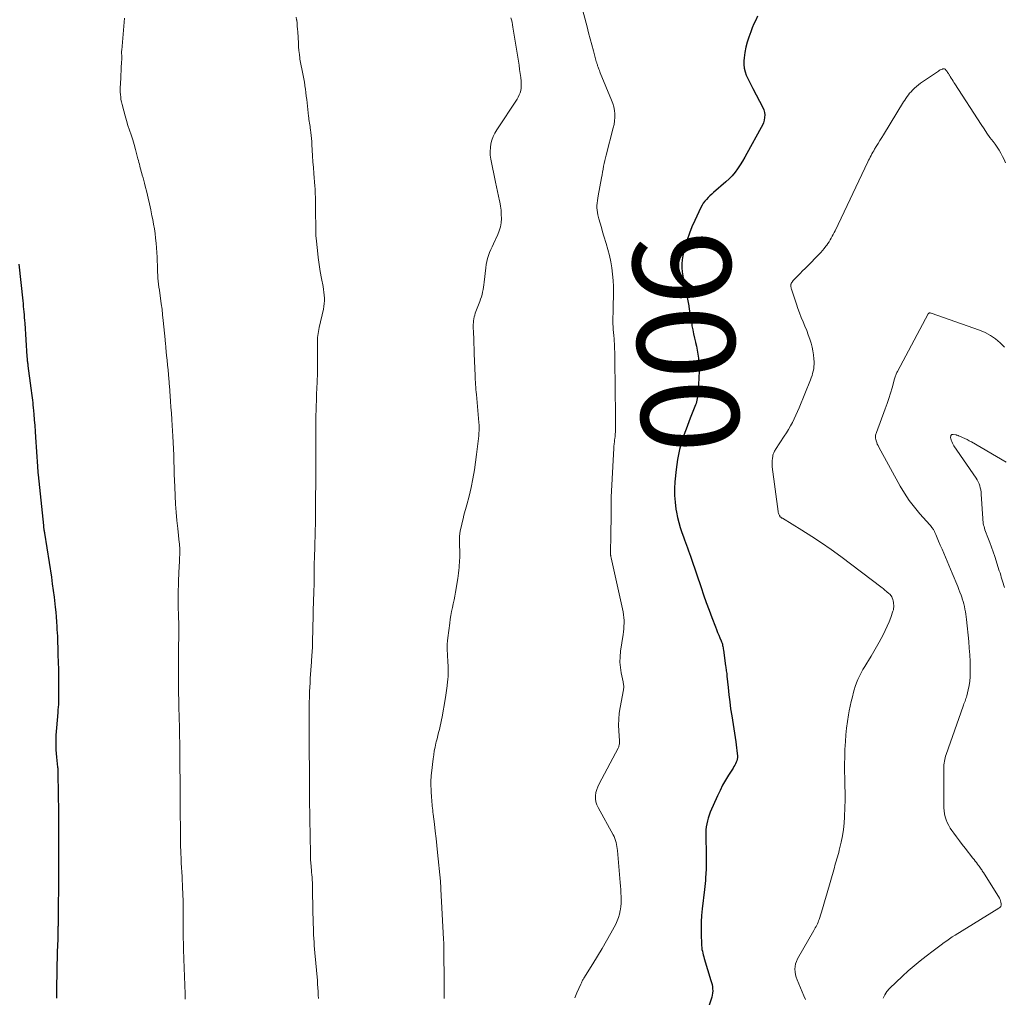
# Model space of a CAD drawing. Units: feet. Extents: x 1995000 to 2000020, y 505881 to 510000.
# Drawn here: x 1995761 to 1995963, y 508318 to 508518 of the extents above; entities that cross this region are included whole.
import ezdxf
from ezdxf.enums import TextEntityAlignment as Align

# ---------------------------------------------------------------- set-up
doc = ezdxf.new("R2010")
doc.units = ezdxf.units.FT
doc.header["$LTSCALE"] = 100
doc.header["$MEASUREMENT"] = 0
for name, color, linetype, lineweight in [('CONTOUR INDEX', 32, 'Continuous', 25), ('CONTOUR INDEX LABEL', 7, 'Continuous', 15), ('CONTOUR INTERMEDIATE', 40, 'Continuous', 15)]:
    doc.layers.add(name, color=color, linetype=linetype, lineweight=lineweight)
doc.styles.add('slant', font='romans.shx', dxfattribs={"oblique": 14.999978})

msp = doc.modelspace()

# ---------------------------------------------------------------- linework, layer by layer
at = {"layer": 'CONTOUR INDEX', "flags": 128}
for points, elevation in [([(1995911.98, 508519.05), (1995911.61, 508518.24), (1995911.25, 508517.44), (1995910.92, 508516.62), (1995910.59, 508515.79), (1995910.2, 508514.73), (1995909.86, 508513.7), (1995909.58, 508512.65), (1995909.38, 508511.59), (1995909.24, 508510.51), (1995909.19, 508509.85), (1995909.18, 508509.1), (1995909.24, 508508.36), (1995909.42, 508507.65), (1995909.67, 508506.94), (1995909.99, 508506.25), (1995910.31, 508505.56), (1995910.66, 508504.88), (1995911.01, 508504.2), (1995913.11, 508500.28), (1995913.31, 508499.79), (1995913.45, 508499.29), (1995913.48, 508498.77), (1995913.45, 508498.24), (1995913.34, 508497.71), (1995913.2, 508497.19), (1995913, 508496.69), (1995912.76, 508496.21), (1995909.81, 508490.88), (1995909.36, 508490.09), (1995908.9, 508489.3), (1995908.41, 508488.52), (1995907.91, 508487.75), (1995907.38, 508487.01), (1995906.81, 508486.31), (1995906.18, 508485.65), (1995905.51, 508485.03), (1995902.98, 508482.86), (1995902.6, 508482.52), (1995902.22, 508482.18), (1995901.86, 508481.82), (1995901.5, 508481.45), (1995901.17, 508481.07), (1995900.86, 508480.67), (1995900.6, 508480.24), (1995900.36, 508479.79), (1995899.11, 508477.11), (1995898.54, 508475.82), (1995898.02, 508474.51), (1995897.56, 508473.17), (1995897.15, 508471.82), (1995896.84, 508470.71), (1995896.66, 508469.9), (1995896.52, 508469.08), (1995896.47, 508468.25), (1995896.47, 508467.42), (1995896.54, 508466.59), (1995896.63, 508465.76), (1995896.77, 508464.93), (1995896.94, 508464.11), (1995897.04, 508463.7), (1995897.26, 508462.69), (1995897.48, 508461.68), (1995897.68, 508460.66), (1995897.86, 508459.64), (1995897.89, 508459.47), (1995898.05, 508458.53), (1995898.21, 508457.59), (1995898.36, 508456.66), (1995898.51, 508455.72), (1995898.54, 508455.53), (1995898.69, 508454.69), (1995898.85, 508453.85), (1995899.03, 508453.02), (1995899.23, 508452.19), (1995899.25, 508452.11), (1995899.44, 508451.32), (1995899.6, 508450.52), (1995899.74, 508449.72), (1995899.85, 508448.91), (1995899.89, 508448.65), (1995899.95, 508447.97), (1995900, 508447.28), (1995900, 508446.6), (1995899.99, 508445.91), (1995899.96, 508445.22), (1995899.93, 508444.53), (1995899.89, 508443.84), (1995899.86, 508443.15), (1995899.8, 508442.04), (1995899.77, 508441.69), (1995899.74, 508441.34), (1995899.69, 508440.99), (1995899.63, 508440.64), (1995899.56, 508440.3), (1995899.47, 508439.96), (1995899.37, 508439.62), (1995899.25, 508439.29), (1995898.2, 508436.56), (1995897.92, 508435.83), (1995897.64, 508435.09), (1995897.36, 508434.36), (1995897.09, 508433.62), (1995896.82, 508432.88), (1995896.57, 508432.13), (1995896.34, 508431.38), (1995896.13, 508430.62), (1995896, 508430.13), (1995895.76, 508429.12), (1995895.55, 508428.1), (1995895.4, 508427.07), (1995895.27, 508426.04), (1995895.03, 508423.56), (1995894.96, 508422.15), (1995894.95, 508420.75), (1995895.06, 508419.35), (1995895.24, 508417.95), (1995895.35, 508417.3), (1995895.57, 508416.23), (1995895.82, 508415.18), (1995896.13, 508414.15), (1995896.48, 508413.12), (1995896.82, 508412.22), (1995897.03, 508411.65), (1995897.24, 508411.09), (1995897.44, 508410.53), (1995897.65, 508409.96), (1995897.85, 508409.39), (1995898.05, 508408.83), (1995898.25, 508408.26), (1995898.44, 508407.69), (1995900.4, 508401.86), (1995900.93, 508400.32), (1995901.47, 508398.77), (1995902.04, 508397.24), (1995902.62, 508395.71), (1995903.37, 508393.78), (1995903.58, 508393.22), (1995903.8, 508392.66), (1995904.03, 508392.11), (1995904.26, 508391.56), (1995904.54, 508390.9), (1995904.62, 508390.68), (1995904.7, 508390.45), (1995904.77, 508390.21), (1995904.82, 508389.97), (1995904.87, 508389.74), (1995904.91, 508389.5), (1995904.95, 508389.25), (1995904.98, 508389.01), (1995905.42, 508385.8), (1995905.46, 508385.54), (1995905.5, 508385.28), (1995905.54, 508385.02), (1995905.58, 508384.75), (1995905.62, 508384.49), (1995905.66, 508384.23), (1995905.69, 508383.96), (1995905.72, 508383.7), (1995905.95, 508381.32), (1995906.1, 508379.87), (1995906.28, 508378.42), (1995906.47, 508376.97), (1995906.69, 508375.53), (1995907.52, 508370.17), (1995907.61, 508369.58), (1995907.69, 508368.99), (1995907.75, 508368.4), (1995907.81, 508367.81), (1995907.86, 508367.3), (1995907.86, 508366.97), (1995907.83, 508366.64), (1995907.75, 508366.33), (1995907.62, 508366.02), (1995907.47, 508365.71), (1995907.31, 508365.41), (1995907.14, 508365.12), (1995906.96, 508364.83), (1995906.04, 508363.37), (1995905.42, 508362.34), (1995904.83, 508361.3), (1995904.29, 508360.23), (1995903.78, 508359.14), (1995902.29, 508355.75), (1995902.06, 508355.17), (1995901.86, 508354.58), (1995901.7, 508353.98), (1995901.57, 508353.37), (1995901.47, 508352.76), (1995901.41, 508352.14), (1995901.38, 508351.52), (1995901.37, 508350.9), (1995901.46, 508347.1), (1995901.47, 508346.11), (1995901.46, 508345.12), (1995901.43, 508344.13), (1995901.38, 508343.14), (1995901.33, 508342.4), (1995901.28, 508341.78), (1995901.23, 508341.16), (1995901.17, 508340.54), (1995901.1, 508339.92), (1995900.63, 508335.92), (1995900.5, 508334.61), (1995900.41, 508333.29), (1995900.39, 508331.98), (1995900.4, 508330.66), (1995900.47, 508328.8), (1995900.49, 508328.41), (1995900.53, 508328.02), (1995900.59, 508327.64), (1995900.67, 508327.26), (1995900.76, 508326.88), (1995900.86, 508326.5), (1995900.96, 508326.13), (1995901.07, 508325.75), (1995902.43, 508321.27), (1995902.55, 508320.84), (1995902.65, 508320.41), (1995902.72, 508319.98), (1995902.77, 508319.54), (1995902.79, 508319.11), (1995902.77, 508318.67), (1995902.7, 508318.24), (1995902.59, 508317.82), (1995901.81, 508315.36)], 900), ([(1995760.45, 508468.17), (1995761.22, 508460.67), (1995761.28, 508460.09), (1995761.34, 508459.52), (1995761.39, 508458.95), (1995761.44, 508458.37), (1995761.49, 508457.8), (1995761.54, 508457.22), (1995761.58, 508456.65), (1995761.62, 508456.07), (1995762.08, 508449.2), (1995762.09, 508449.09), (1995762.1, 508448.98), (1995762.11, 508448.87), (1995762.12, 508448.76), (1995762.13, 508448.65), (1995762.14, 508448.54), (1995762.15, 508448.44), (1995762.16, 508448.33), (1995762.19, 508448.14), (1995762.22, 508447.94), (1995762.24, 508447.74), (1995762.27, 508447.54), (1995762.3, 508447.33), (1995762.91, 508442.73), (1995762.97, 508442.24), (1995763.04, 508441.74), (1995763.1, 508441.24), (1995763.15, 508440.75), (1995763.2, 508440.25), (1995763.26, 508439.75), (1995763.3, 508439.25), (1995763.35, 508438.76), (1995763.48, 508437.4), (1995763.58, 508436.23), (1995763.68, 508435.05), (1995763.77, 508433.87), (1995763.85, 508432.7), (1995764.25, 508426.65), (1995764.26, 508426.54), (1995764.27, 508426.43), (1995764.28, 508426.31), (1995764.28, 508426.2), (1995764.29, 508426.09), (1995764.3, 508425.98), (1995764.31, 508425.86), (1995764.31, 508425.75), (1995764.32, 508425.64), (1995764.34, 508425.48), (1995764.35, 508425.31), (1995764.37, 508425.15), (1995764.39, 508424.98), (1995765.45, 508414.54), (1995765.46, 508414.39), (1995765.48, 508414.24), (1995765.5, 508414.09), (1995765.53, 508413.94), (1995765.54, 508413.86), (1995765.56, 508413.75), (1995765.57, 508413.64), (1995765.59, 508413.52), (1995765.62, 508413.41), (1995765.64, 508413.3), (1995765.66, 508413.19), (1995765.67, 508413.08), (1995765.69, 508412.97), (1995767.09, 508403.97), (1995767.29, 508402.61), (1995767.48, 508401.26), (1995767.64, 508399.9), (1995767.8, 508398.54), (1995767.88, 508397.8), (1995767.98, 508396.81), (1995768.07, 508395.82), (1995768.14, 508394.83), (1995768.21, 508393.84), (1995768.25, 508393.26), (1995768.29, 508392.56), (1995768.33, 508391.85), (1995768.35, 508391.15), (1995768.37, 508390.44), (1995768.39, 508389.66), (1995768.4, 508389.35), (1995768.4, 508389.03), (1995768.41, 508388.71), (1995768.42, 508388.4), (1995768.43, 508388.08), (1995768.44, 508387.77), (1995768.45, 508387.45), (1995768.46, 508387.13), (1995768.49, 508386.64), (1995768.51, 508386.07), (1995768.53, 508385.51), (1995768.54, 508384.94), (1995768.55, 508384.38), (1995768.59, 508380.7), (1995768.59, 508380.13), (1995768.59, 508379.57), (1995768.57, 508379.01), (1995768.55, 508378.45), (1995768.53, 508377.89), (1995768.49, 508377.32), (1995768.45, 508376.76), (1995768.41, 508376.2), (1995768.15, 508373.08), (1995768.09, 508372.33), (1995768.04, 508371.58), (1995768.01, 508370.82), (1995767.99, 508370.07), (1995767.99, 508369.31), (1995768.01, 508368.56), (1995768.06, 508367.81), (1995768.13, 508367.06), (1995768.38, 508365), (1995768.38, 508364.98), (1995768.38, 508364.96), (1995768.38, 508364.94), (1995768.38, 508364.93), (1995768.39, 508364.85), (1995768.4, 508364.83), (1995768.4, 508364.81), (1995768.4, 508364.8), (1995768.4, 508364.78), (1995768.42, 508364.43), (1995768.43, 508364.24), (1995768.43, 508364.05), (1995768.44, 508363.86), (1995768.44, 508363.67), (1995768.55, 508355.68), (1995768.56, 508354.86), (1995768.56, 508354.04), (1995768.57, 508353.22), (1995768.57, 508352.4), (1995768.58, 508351.59), (1995768.58, 508350.77), (1995768.58, 508349.95), (1995768.58, 508349.13), (1995768.59, 508346.54), (1995768.59, 508345.64), (1995768.59, 508344.73), (1995768.59, 508343.83), (1995768.58, 508342.93), (1995768.52, 508333.9), (1995768.52, 508333.8), (1995768.52, 508333.7), (1995768.52, 508333.6), (1995768.51, 508333.5), (1995768.51, 508333.4), (1995768.5, 508333.3), (1995768.5, 508333.2), (1995768.49, 508333.1), (1995768.48, 508332.87), (1995768.47, 508332.66), (1995768.46, 508332.45), (1995768.45, 508332.23), (1995768.45, 508332.02), (1995768.39, 508329.71), (1995768.36, 508328.41), (1995768.32, 508327.12), (1995768.29, 508325.82), (1995768.25, 508324.53), (1995768.23, 508323.94), (1995768.21, 508322.94), (1995768.19, 508321.94), (1995768.17, 508320.94), (1995768.17, 508319.93), (1995768.17, 508318.56), (1995768.17, 508318.24), (1995768.17, 508317.93), (1995768.18, 508317.61)], 920)]:
    msp.add_lwpolyline(points, dxfattribs=dict(at, elevation=elevation))
at = {"layer": 'CONTOUR INTERMEDIATE', "flags": 128}
for points, elevation in [([(1995875.42, 508522.98), (1995877, 508516.82), (1995877.32, 508515.59), (1995877.65, 508514.36), (1995877.98, 508513.13), (1995878.32, 508511.91), (1995878.91, 508509.76), (1995878.95, 508509.61), (1995879, 508509.46), (1995879.04, 508509.31), (1995879.08, 508509.17), (1995879.13, 508509.02), (1995879.18, 508508.88), (1995879.23, 508508.73), (1995879.28, 508508.59), (1995879.35, 508508.38), (1995879.44, 508508.14), (1995879.53, 508507.9), (1995879.63, 508507.65), (1995879.73, 508507.41), (1995882.04, 508501.82), (1995882.29, 508501.13), (1995882.49, 508500.43), (1995882.61, 508499.72), (1995882.69, 508499), (1995882.7, 508498.27), (1995882.67, 508497.55), (1995882.56, 508496.83), (1995882.4, 508496.12), (1995880.91, 508490.55), (1995880.77, 508489.98), (1995880.63, 508489.4), (1995880.51, 508488.82), (1995880.4, 508488.24), (1995880.3, 508487.66), (1995880.2, 508487.07), (1995880.09, 508486.49), (1995879.98, 508485.9), (1995879.28, 508482.17), (1995879.2, 508481.68), (1995879.13, 508481.2), (1995879.08, 508480.71), (1995879.04, 508480.22), (1995879.04, 508479.73), (1995879.06, 508479.24), (1995879.13, 508478.76), (1995879.24, 508478.28), (1995879.45, 508477.46), (1995879.69, 508476.58), (1995879.94, 508475.69), (1995880.19, 508474.81), (1995880.46, 508473.94), (1995880.93, 508472.41), (1995881.28, 508471.17), (1995881.6, 508469.93), (1995881.86, 508468.67), (1995882.09, 508467.4), (1995882.26, 508466.13), (1995882.38, 508464.85), (1995882.44, 508463.57), (1995882.45, 508462.29), (1995882.4, 508459.2), (1995882.38, 508458.79), (1995882.37, 508458.37), (1995882.35, 508457.95), (1995882.32, 508457.53), (1995882.3, 508457.12), (1995882.29, 508456.7), (1995882.3, 508456.28), (1995882.32, 508455.86), (1995882.36, 508455.42), (1995882.4, 508454.79), (1995882.45, 508454.15), (1995882.5, 508453.51), (1995882.55, 508452.87), (1995882.57, 508452.51), (1995882.63, 508451.7), (1995882.67, 508450.88), (1995882.7, 508450.06), (1995882.71, 508449.24), (1995882.79, 508442.02), (1995882.81, 508440.65), (1995882.82, 508439.28), (1995882.83, 508437.91), (1995882.84, 508436.54), (1995882.85, 508434.74), (1995882.85, 508434.27), (1995882.83, 508433.79), (1995882.8, 508433.32), (1995882.75, 508432.85), (1995882.7, 508432.42), (1995882.67, 508432.17), (1995882.64, 508431.92), (1995882.61, 508431.66), (1995882.57, 508431.41), (1995882.54, 508431.16), (1995882.51, 508430.91), (1995882.49, 508430.66), (1995882.48, 508430.41), (1995881.98, 508420.4), (1995881.98, 508420.32), (1995881.97, 508420.23), (1995881.97, 508420.15), (1995881.97, 508420.06), (1995881.97, 508419.98), (1995881.96, 508419.89), (1995881.96, 508419.81), (1995881.96, 508419.72), (1995881.95, 508417.56), (1995881.94, 508416.4), (1995881.93, 508415.23), (1995881.92, 508414.07), (1995881.9, 508412.91), (1995881.85, 508408.72), (1995881.85, 508408.62), (1995881.85, 508408.52), (1995881.86, 508408.42), (1995881.88, 508408.33), (1995881.89, 508408.23), (1995881.91, 508408.13), (1995881.93, 508408.04), (1995881.95, 508407.94), (1995884.41, 508396.84), (1995884.51, 508396.27), (1995884.59, 508395.69), (1995884.62, 508395.11), (1995884.61, 508394.53), (1995884.58, 508393.94), (1995884.53, 508393.36), (1995884.47, 508392.78), (1995884.39, 508392.2), (1995883.87, 508388.78), (1995883.77, 508387.66), (1995883.74, 508386.55), (1995883.84, 508385.43), (1995884.02, 508384.33), (1995884.41, 508382.53), (1995884.45, 508382.32), (1995884.49, 508382.11), (1995884.51, 508381.9), (1995884.53, 508381.69), (1995884.54, 508381.48), (1995884.54, 508381.27), (1995884.52, 508381.06), (1995884.49, 508380.85), (1995883.8, 508377.27), (1995883.62, 508376.06), (1995883.5, 508374.86), (1995883.48, 508373.65), (1995883.53, 508372.43), (1995883.68, 508370.4), (1995883.69, 508370.2), (1995883.68, 508370), (1995883.66, 508369.8), (1995883.62, 508369.6), (1995883.6, 508369.51), (1995883.56, 508369.35), (1995883.51, 508369.2), (1995883.45, 508369.06), (1995883.38, 508368.92), (1995879.47, 508361.58), (1995879.21, 508361), (1995878.99, 508360.4), (1995878.84, 508359.78), (1995878.75, 508359.15), (1995878.75, 508358.51), (1995878.82, 508357.89), (1995879, 508357.3), (1995879.26, 508356.72), (1995882.36, 508351.13), (1995882.55, 508350.76), (1995882.72, 508350.37), (1995882.85, 508349.98), (1995882.96, 508349.57), (1995883.05, 508349.16), (1995883.13, 508348.75), (1995883.18, 508348.33), (1995883.23, 508347.91), (1995883.82, 508341.33), (1995883.88, 508340.61), (1995883.93, 508339.9), (1995883.97, 508339.19), (1995884, 508338.47), (1995884.01, 508338.22), (1995884.01, 508337.64), (1995884, 508337.05), (1995883.95, 508336.46), (1995883.88, 508335.88), (1995883.83, 508335.59), (1995883.68, 508334.88), (1995883.49, 508334.18), (1995883.22, 508333.5), (1995882.91, 508332.84), (1995881.87, 508330.95), (1995880.99, 508329.37), (1995880.08, 508327.8), (1995879.16, 508326.24), (1995878.21, 508324.7), (1995876.37, 508321.75), (1995876.28, 508321.6), (1995876.19, 508321.44), (1995876.1, 508321.29), (1995876.01, 508321.13), (1995875.93, 508320.97), (1995875.85, 508320.81), (1995875.77, 508320.65), (1995875.7, 508320.49), (1995874.93, 508318.74), (1995874.51, 508317.69)], 904), ([(1995782.08, 508518.64), (1995781.53, 508512.07), (1995781.52, 508511.88), (1995781.51, 508511.68), (1995781.51, 508511.48), (1995781.52, 508511.28), (1995781.52, 508511.25), (1995781.53, 508511.07), (1995781.53, 508510.88), (1995781.54, 508510.7), (1995781.54, 508510.52), (1995781.54, 508510.33), (1995781.54, 508510.15), (1995781.53, 508509.97), (1995781.52, 508509.78), (1995781.26, 508505.02), (1995781.24, 508504.51), (1995781.23, 508503.99), (1995781.24, 508503.48), (1995781.27, 508502.97), (1995781.32, 508502.45), (1995781.38, 508501.95), (1995781.48, 508501.44), (1995781.6, 508500.94), (1995781.94, 508499.61), (1995782.22, 508498.61), (1995782.51, 508497.62), (1995782.82, 508496.63), (1995783.16, 508495.65), (1995783.49, 508494.67), (1995783.81, 508493.68), (1995784.1, 508492.69), (1995784.37, 508491.69), (1995784.87, 508489.78), (1995784.97, 508489.41), (1995785.07, 508489.03), (1995785.16, 508488.66), (1995785.25, 508488.28), (1995785.34, 508487.91), (1995785.44, 508487.53), (1995785.54, 508487.16), (1995785.65, 508486.79), (1995785.75, 508486.42), (1995785.91, 508485.87), (1995786.06, 508485.32), (1995786.2, 508484.76), (1995786.35, 508484.2), (1995786.66, 508482.92), (1995786.95, 508481.72), (1995787.23, 508480.52), (1995787.49, 508479.32), (1995787.74, 508478.11), (1995787.9, 508477.3), (1995788.08, 508476.35), (1995788.24, 508475.4), (1995788.37, 508474.44), (1995788.49, 508473.48), (1995788.59, 508472.51), (1995788.67, 508471.55), (1995788.73, 508470.58), (1995788.78, 508469.62), (1995788.86, 508467.15), (1995788.89, 508466.53), (1995788.92, 508465.92), (1995788.97, 508465.3), (1995789.03, 508464.69), (1995789.1, 508464.08), (1995789.17, 508463.46), (1995789.25, 508462.85), (1995789.33, 508462.24), (1995789.49, 508461.19), (1995789.65, 508460.05), (1995789.8, 508458.91), (1995789.93, 508457.77), (1995790.05, 508456.63), (1995790.43, 508452.75), (1995790.45, 508452.53), (1995790.47, 508452.32), (1995790.49, 508452.1), (1995790.51, 508451.89), (1995790.53, 508451.67), (1995790.55, 508451.45), (1995790.57, 508451.24), (1995790.59, 508451.02), (1995790.75, 508449.45), (1995790.84, 508448.46), (1995790.94, 508447.47), (1995791.03, 508446.48), (1995791.12, 508445.49), (1995791.26, 508443.97), (1995791.28, 508443.74), (1995791.3, 508443.51), (1995791.32, 508443.29), (1995791.34, 508443.06), (1995791.36, 508442.83), (1995791.37, 508442.6), (1995791.39, 508442.37), (1995791.41, 508442.14), (1995791.55, 508440.1), (1995791.63, 508438.85), (1995791.72, 508437.6), (1995791.8, 508436.34), (1995791.88, 508435.09), (1995792.01, 508432.87), (1995792.09, 508431.57), (1995792.15, 508430.28), (1995792.2, 508428.98), (1995792.24, 508427.68), (1995792.27, 508426.39), (1995792.31, 508425.09), (1995792.36, 508423.79), (1995792.41, 508422.5), (1995792.49, 508420.63), (1995792.58, 508418.96), (1995792.69, 508417.28), (1995792.84, 508415.61), (1995793.02, 508413.95), (1995793.34, 508411.12), (1995793.37, 508410.87), (1995793.39, 508410.61), (1995793.42, 508410.36), (1995793.43, 508410.11), (1995793.45, 508409.85), (1995793.46, 508409.6), (1995793.46, 508409.35), (1995793.45, 508409.09), (1995793.43, 508408.54), (1995793.41, 508408.01), (1995793.39, 508407.48), (1995793.36, 508406.94), (1995793.34, 508406.41), (1995793.25, 508404.56), (1995793.2, 508403.46), (1995793.16, 508402.36), (1995793.14, 508401.27), (1995793.12, 508400.17), (1995793.11, 508398.32), (1995793.11, 508398.15), (1995793.11, 508397.97), (1995793.11, 508397.8), (1995793.12, 508397.62), (1995793.13, 508397.45), (1995793.13, 508397.27), (1995793.14, 508397.1), (1995793.15, 508396.92), (1995793.2, 508395.56), (1995793.22, 508394.71), (1995793.24, 508393.85), (1995793.24, 508393), (1995793.23, 508392.14), (1995793.19, 508389.32), (1995793.18, 508388.58), (1995793.17, 508387.85), (1995793.16, 508387.11), (1995793.15, 508386.38), (1995793.15, 508385.64), (1995793.15, 508384.9), (1995793.15, 508384.17), (1995793.16, 508383.43), (1995793.19, 508381.03), (1995793.21, 508380), (1995793.23, 508378.96), (1995793.25, 508377.92), (1995793.28, 508376.89), (1995793.31, 508375.66), (1995793.33, 508375.24), (1995793.34, 508374.81), (1995793.35, 508374.39), (1995793.37, 508373.97), (1995793.38, 508373.54), (1995793.39, 508373.12), (1995793.4, 508372.7), (1995793.41, 508372.28), (1995793.41, 508372.04), (1995793.42, 508371.49), (1995793.42, 508370.95), (1995793.43, 508370.41), (1995793.44, 508369.87), (1995793.47, 508365.81), (1995793.47, 508365.18), (1995793.48, 508364.54), (1995793.48, 508363.91), (1995793.49, 508363.28), (1995793.5, 508362.8), (1995793.5, 508362.41), (1995793.51, 508362.02), (1995793.51, 508361.63), (1995793.51, 508361.23), (1995793.51, 508360.84), (1995793.51, 508360.45), (1995793.51, 508360.06), (1995793.51, 508359.67), (1995793.51, 508359.14), (1995793.52, 508358.48), (1995793.52, 508357.82), (1995793.53, 508357.17), (1995793.53, 508356.51), (1995793.59, 508351.46), (1995793.6, 508350.97), (1995793.6, 508350.49), (1995793.61, 508350.01), (1995793.61, 508349.52), (1995793.61, 508349.04), (1995793.62, 508348.56), (1995793.64, 508348.07), (1995793.65, 508347.59), (1995793.71, 508346.07), (1995793.73, 508345.6), (1995793.76, 508345.13), (1995793.79, 508344.66), (1995793.82, 508344.19), (1995793.86, 508343.72), (1995793.89, 508343.25), (1995793.91, 508342.79), (1995793.94, 508342.32), (1995794.02, 508340.38), (1995794.07, 508338.95), (1995794.12, 508337.51), (1995794.14, 508336.07), (1995794.15, 508334.64), (1995794.16, 508331.05), (1995794.16, 508330.37), (1995794.17, 508329.7), (1995794.18, 508329.03), (1995794.19, 508328.35), (1995794.21, 508327.68), (1995794.23, 508327), (1995794.25, 508326.33), (1995794.28, 508325.65), (1995794.55, 508318.51), (1995794.57, 508317.97), (1995794.58, 508317.42)], 916), ([(1995817.34, 508518.83), (1995817.41, 508518.3), (1995817.43, 508518.18), (1995817.5, 508517.58), (1995817.56, 508516.99), (1995817.61, 508516.4), (1995817.65, 508515.8), (1995817.78, 508513.51), (1995817.83, 508512.73), (1995817.9, 508511.96), (1995817.99, 508511.19), (1995818.08, 508510.41), (1995818.11, 508510.23), (1995818.21, 508509.55), (1995818.33, 508508.88), (1995818.46, 508508.21), (1995818.61, 508507.54), (1995818.75, 508506.87), (1995818.89, 508506.2), (1995819.01, 508505.53), (1995819.11, 508504.85), (1995819.12, 508504.78), (1995819.22, 508504.07), (1995819.32, 508503.36), (1995819.41, 508502.65), (1995819.49, 508501.94), (1995819.86, 508498.51), (1995819.91, 508498.16), (1995819.95, 508497.81), (1995820.01, 508497.47), (1995820.07, 508497.12), (1995820.12, 508496.78), (1995820.18, 508496.43), (1995820.23, 508496.09), (1995820.27, 508495.74), (1995820.34, 508495.19), (1995820.41, 508494.56), (1995820.47, 508493.94), (1995820.52, 508493.31), (1995820.56, 508492.68), (1995820.62, 508491.55), (1995820.7, 508490.36), (1995820.77, 508489.17), (1995820.86, 508487.98), (1995820.95, 508486.79), (1995821.15, 508484.15), (1995821.19, 508483.6), (1995821.22, 508483.05), (1995821.25, 508482.5), (1995821.28, 508481.95), (1995821.29, 508481.4), (1995821.31, 508480.85), (1995821.32, 508480.3), (1995821.32, 508479.75), (1995821.35, 508474.94), (1995821.35, 508474.76), (1995821.35, 508474.58), (1995821.36, 508474.39), (1995821.36, 508474.21), (1995821.37, 508474.03), (1995821.38, 508473.85), (1995821.4, 508473.66), (1995821.41, 508473.48), (1995821.68, 508470.94), (1995821.85, 508469.51), (1995822.04, 508468.08), (1995822.27, 508466.66), (1995822.53, 508465.24), (1995822.85, 508463.57), (1995822.95, 508462.99), (1995823.03, 508462.4), (1995823.08, 508461.82), (1995823.12, 508461.23), (1995823.12, 508460.65), (1995823.09, 508460.07), (1995823.01, 508459.49), (1995822.91, 508458.91), (1995822.07, 508455.16), (1995821.98, 508454.76), (1995821.9, 508454.35), (1995821.84, 508453.94), (1995821.78, 508453.52), (1995821.73, 508453.11), (1995821.7, 508452.7), (1995821.68, 508452.28), (1995821.68, 508451.86), (1995821.72, 508448.31), (1995821.72, 508448.21), (1995821.72, 508448.1), (1995821.72, 508447.99), (1995821.72, 508447.88), (1995821.73, 508447.77), (1995821.72, 508447.66), (1995821.72, 508447.55), (1995821.72, 508447.44), (1995821.71, 508447.07), (1995821.7, 508446.78), (1995821.69, 508446.49), (1995821.68, 508446.19), (1995821.67, 508445.9), (1995821.61, 508444), (1995821.56, 508442.76), (1995821.52, 508441.52), (1995821.48, 508440.27), (1995821.44, 508439.03), (1995821.35, 508436.3), (1995821.35, 508436.12), (1995821.34, 508435.94), (1995821.34, 508435.76), (1995821.33, 508435.58), (1995821.33, 508435.4), (1995821.33, 508435.22), (1995821.33, 508435.04), (1995821.33, 508434.86), (1995821.33, 508434.57), (1995821.33, 508434.25), (1995821.33, 508433.93), (1995821.33, 508433.61), (1995821.33, 508433.29), (1995821.36, 508427.35), (1995821.36, 508426.62), (1995821.36, 508425.88), (1995821.35, 508425.14), (1995821.35, 508424.4), (1995821.34, 508423.66), (1995821.34, 508422.92), (1995821.33, 508422.18), (1995821.32, 508421.44), (1995821.32, 508421.31), (1995821.32, 508420.5), (1995821.31, 508419.7), (1995821.31, 508418.89), (1995821.3, 508418.09), (1995821.28, 508415.51), (1995821.27, 508414.66), (1995821.25, 508413.81), (1995821.23, 508412.96), (1995821.21, 508412.11), (1995821.18, 508411.26), (1995821.16, 508410.41), (1995821.14, 508409.56), (1995821.11, 508408.71), (1995821.05, 508406.1), (1995821.04, 508405.49), (1995821.03, 508404.89), (1995821.02, 508404.28), (1995821.02, 508403.68), (1995821.02, 508403.37), (1995821.01, 508402.92), (1995821, 508402.47), (1995820.99, 508402.01), (1995820.98, 508401.56), (1995820.96, 508401.11), (1995820.94, 508400.66), (1995820.92, 508400.21), (1995820.9, 508399.76), (1995820.88, 508399.18), (1995820.85, 508398.44), (1995820.82, 508397.7), (1995820.8, 508396.95), (1995820.78, 508396.21), (1995820.69, 508390.66), (1995820.69, 508390.46), (1995820.68, 508390.27), (1995820.68, 508390.07), (1995820.67, 508389.88), (1995820.67, 508389.68), (1995820.66, 508389.49), (1995820.65, 508389.29), (1995820.64, 508389.1), (1995820.6, 508388.54), (1995820.57, 508388.06), (1995820.54, 508387.59), (1995820.5, 508387.11), (1995820.47, 508386.64), (1995820.23, 508383.2), (1995820.18, 508382.3), (1995820.13, 508381.41), (1995820.09, 508380.51), (1995820.06, 508379.61), (1995820.01, 508377.99), (1995820.01, 508377.9), (1995820.01, 508377.81), (1995820.01, 508377.72), (1995820, 508377.64), (1995820, 508377.55), (1995820, 508377.46), (1995820, 508377.37), (1995820, 508377.29), (1995819.98, 508376.71), (1995819.97, 508376.33), (1995819.97, 508375.96), (1995819.96, 508375.58), (1995819.97, 508375.2), (1995820.01, 508369.01), (1995820.01, 508367.97), (1995820.02, 508366.94), (1995820.03, 508365.9), (1995820.04, 508364.87), (1995820.05, 508363.83), (1995820.06, 508362.8), (1995820.07, 508361.76), (1995820.07, 508360.73), (1995820.07, 508360.01), (1995820.07, 508358.61), (1995820.08, 508357.22), (1995820.1, 508355.83), (1995820.12, 508354.43), (1995820.24, 508347.29), (1995820.24, 508347.08), (1995820.25, 508346.87), (1995820.25, 508346.66), (1995820.26, 508346.45), (1995820.27, 508346.24), (1995820.28, 508346.03), (1995820.3, 508345.82), (1995820.32, 508345.61), (1995820.41, 508344.46), (1995820.45, 508343.96), (1995820.49, 508343.45), (1995820.53, 508342.95), (1995820.58, 508342.44), (1995820.61, 508342.07), (1995820.63, 508341.75), (1995820.65, 508341.43), (1995820.67, 508341.12), (1995820.68, 508340.8), (1995820.69, 508340.48), (1995820.7, 508340.16), (1995820.7, 508339.84), (1995820.71, 508339.52), (1995820.83, 508332.82), (1995820.85, 508332.08), (1995820.87, 508331.35), (1995820.9, 508330.61), (1995820.94, 508329.87), (1995820.99, 508329.14), (1995821.04, 508328.4), (1995821.1, 508327.66), (1995821.16, 508326.93), (1995821.67, 508321.23), (1995821.73, 508320.5), (1995821.79, 508319.76), (1995821.83, 508319.02), (1995821.87, 508318.28), (1995821.9, 508317.54)], 912), ([(1995861.39, 508518.72), (1995861.5, 508518.25), (1995861.61, 508517.77), (1995861.7, 508517.29), (1995861.78, 508516.81), (1995862.92, 508509.8), (1995863.05, 508508.96), (1995863.17, 508508.12), (1995863.28, 508507.29), (1995863.39, 508506.44), (1995863.47, 508505.73), (1995863.51, 508505.25), (1995863.51, 508504.77), (1995863.47, 508504.28), (1995863.39, 508503.8), (1995863.27, 508503.34), (1995863.11, 508502.88), (1995862.9, 508502.45), (1995862.66, 508502.03), (1995858.51, 508495.74), (1995858.11, 508495.06), (1995857.77, 508494.36), (1995857.5, 508493.62), (1995857.29, 508492.86), (1995857.17, 508492.08), (1995857.12, 508491.3), (1995857.16, 508490.52), (1995857.27, 508489.74), (1995858.23, 508484.99), (1995858.42, 508484.03), (1995858.62, 508483.07), (1995858.83, 508482.11), (1995859.04, 508481.16), (1995859.09, 508480.93), (1995859.25, 508480.08), (1995859.37, 508479.24), (1995859.42, 508478.39), (1995859.44, 508477.53), (1995859.37, 508476.68), (1995859.23, 508475.85), (1995858.99, 508475.04), (1995858.68, 508474.25), (1995857.78, 508472.34), (1995857.51, 508471.75), (1995857.25, 508471.16), (1995857.01, 508470.56), (1995856.78, 508469.95), (1995856.59, 508469.34), (1995856.42, 508468.72), (1995856.3, 508468.09), (1995856.21, 508467.45), (1995855.89, 508464.45), (1995855.83, 508463.95), (1995855.76, 508463.44), (1995855.67, 508462.95), (1995855.58, 508462.45), (1995855.46, 508461.95), (1995855.33, 508461.47), (1995855.18, 508460.99), (1995855.01, 508460.51), (1995854.21, 508458.46), (1995854.08, 508458.09), (1995853.97, 508457.72), (1995853.87, 508457.34), (1995853.79, 508456.96), (1995853.73, 508456.57), (1995853.69, 508456.19), (1995853.67, 508455.8), (1995853.67, 508455.41), (1995853.72, 508454.05), (1995853.76, 508452.98), (1995853.8, 508451.91), (1995853.83, 508450.83), (1995853.87, 508449.76), (1995854.03, 508445.34), (1995854.05, 508444.9), (1995854.07, 508444.46), (1995854.1, 508444.02), (1995854.13, 508443.58), (1995854.14, 508443.46), (1995854.18, 508442.95), (1995854.22, 508442.45), (1995854.26, 508441.95), (1995854.3, 508441.45), (1995854.82, 508435.72), (1995854.86, 508435.17), (1995854.88, 508434.62), (1995854.86, 508434.07), (1995854.83, 508433.51), (1995854.79, 508432.96), (1995854.74, 508432.41), (1995854.68, 508431.87), (1995854.62, 508431.32), (1995854.55, 508430.78), (1995854.48, 508430.23), (1995854.41, 508429.69), (1995854.34, 508429.15), (1995853.89, 508426), (1995853.6, 508424.17), (1995853.25, 508422.36), (1995852.83, 508420.56), (1995852.36, 508418.78), (1995851.76, 508416.66), (1995851.57, 508415.94), (1995851.38, 508415.21), (1995851.22, 508414.48), (1995851.06, 508413.75), (1995850.94, 508413.01), (1995850.86, 508412.27), (1995850.83, 508411.53), (1995850.83, 508410.78), (1995850.9, 508408.94), (1995850.91, 508408.79), (1995850.91, 508408.64), (1995850.91, 508408.49), (1995850.91, 508408.34), (1995850.91, 508408.2), (1995850.9, 508408.05), (1995850.89, 508407.9), (1995850.88, 508407.75), (1995850.87, 508407.57), (1995850.85, 508407.33), (1995850.83, 508407.08), (1995850.81, 508406.84), (1995850.79, 508406.6), (1995850.74, 508405.96), (1995850.69, 508405.39), (1995850.63, 508404.83), (1995850.55, 508404.27), (1995850.47, 508403.71), (1995850, 508400.91), (1995849.86, 508400.11), (1995849.71, 508399.32), (1995849.55, 508398.52), (1995849.39, 508397.73), (1995849.23, 508396.93), (1995849.08, 508396.14), (1995848.95, 508395.34), (1995848.84, 508394.54), (1995848.45, 508391.55), (1995848.38, 508390.9), (1995848.33, 508390.24), (1995848.32, 508389.58), (1995848.33, 508388.92), (1995848.35, 508388.26), (1995848.38, 508387.61), (1995848.42, 508386.95), (1995848.46, 508386.29), (1995848.48, 508386.05), (1995848.51, 508385.27), (1995848.52, 508384.49), (1995848.48, 508383.71), (1995848.43, 508382.93), (1995848.4, 508382.61), (1995848.3, 508381.67), (1995848.18, 508380.74), (1995848.05, 508379.8), (1995847.9, 508378.87), (1995847.29, 508375.36), (1995847.17, 508374.7), (1995847.04, 508374.05), (1995846.89, 508373.4), (1995846.73, 508372.76), (1995846.56, 508372.12), (1995846.39, 508371.47), (1995846.23, 508370.83), (1995846.07, 508370.18), (1995846, 508369.91), (1995845.83, 508369.13), (1995845.67, 508368.34), (1995845.54, 508367.55), (1995845.44, 508366.75), (1995845.09, 508363.75), (1995845.05, 508363.31), (1995845.01, 508362.86), (1995844.99, 508362.41), (1995844.98, 508361.96), (1995844.98, 508361.52), (1995844.98, 508361.07), (1995845, 508360.62), (1995845.03, 508360.17), (1995845.12, 508358.69), (1995845.15, 508358.28), (1995845.19, 508357.86), (1995845.22, 508357.45), (1995845.26, 508357.03), (1995845.31, 508356.62), (1995845.35, 508356.21), (1995845.4, 508355.79), (1995845.45, 508355.38), (1995845.7, 508353.3), (1995845.87, 508351.85), (1995846.04, 508350.39), (1995846.19, 508348.94), (1995846.34, 508347.48), (1995846.92, 508341.62), (1995846.94, 508341.42), (1995846.96, 508341.22), (1995846.97, 508341.02), (1995846.99, 508340.82), (1995847, 508340.62), (1995847.01, 508340.42), (1995847.02, 508340.22), (1995847.03, 508340.02), (1995847.57, 508329.72), (1995847.58, 508329.57), (1995847.58, 508329.41), (1995847.59, 508329.26), (1995847.6, 508329.11), (1995847.6, 508328.96), (1995847.6, 508328.8), (1995847.61, 508328.65), (1995847.61, 508328.5), (1995847.7, 508319.84), (1995847.7, 508319.27), (1995847.7, 508318.69), (1995847.69, 508318.12), (1995847.68, 508317.54)], 908), ([(1995962.9, 508488.96), (1995962.61, 508489.63), (1995962.28, 508490.28), (1995961.92, 508490.92), (1995961.55, 508491.54), (1995961.14, 508492.15), (1995960.72, 508492.75), (1995960.31, 508493.3), (1995959.68, 508494.17), (1995959.06, 508495.05), (1995958.46, 508495.94), (1995957.86, 508496.83), (1995952.48, 508505.13), (1995952.29, 508505.43), (1995952.1, 508505.72), (1995951.92, 508506.02), (1995951.73, 508506.31), (1995951.51, 508506.68), (1995951.44, 508506.79), (1995951.36, 508506.91), (1995951.29, 508507.02), (1995951.22, 508507.13), (1995951.14, 508507.25), (1995951.07, 508507.35), (1995951, 508507.46), (1995950.94, 508507.57), (1995950.87, 508507.68), (1995950.8, 508507.78), (1995950.72, 508507.88), (1995950.64, 508507.99), (1995950.58, 508508.07), (1995950.46, 508508.17), (1995950.32, 508508.24), (1995950.18, 508508.25), (1995950.02, 508508.23), (1995949.91, 508508.19), (1995949.7, 508508.11), (1995949.49, 508508.01), (1995949.28, 508507.9), (1995949.09, 508507.78), (1995945.83, 508505.56), (1995945.41, 508505.26), (1995945, 508504.95), (1995944.6, 508504.61), (1995944.22, 508504.27), (1995944.09, 508504.16), (1995943.78, 508503.85), (1995943.48, 508503.54), (1995943.2, 508503.22), (1995942.93, 508502.88), (1995942.68, 508502.53), (1995942.43, 508502.17), (1995942.19, 508501.81), (1995941.96, 508501.45), (1995937.83, 508494.72), (1995937.46, 508494.12), (1995937.09, 508493.52), (1995936.73, 508492.92), (1995936.36, 508492.32), (1995936.01, 508491.75), (1995935.82, 508491.43), (1995935.64, 508491.11), (1995935.45, 508490.79), (1995935.27, 508490.46), (1995935.1, 508490.13), (1995934.93, 508489.8), (1995934.77, 508489.47), (1995934.6, 508489.14), (1995927.91, 508475.02), (1995927.72, 508474.64), (1995927.53, 508474.26), (1995927.33, 508473.88), (1995927.12, 508473.5), (1995926.9, 508473.14), (1995926.67, 508472.77), (1995926.44, 508472.42), (1995926.19, 508472.07), (1995926.03, 508471.86), (1995925.69, 508471.41), (1995925.33, 508470.98), (1995924.96, 508470.56), (1995924.57, 508470.16), (1995922.22, 508467.77), (1995921.73, 508467.28), (1995921.24, 508466.79), (1995920.75, 508466.29), (1995920.26, 508465.8), (1995919.56, 508465.1), (1995919.43, 508464.95), (1995919.3, 508464.81), (1995919.18, 508464.65), (1995919.07, 508464.49), (1995918.98, 508464.34), (1995918.93, 508464.25), (1995918.88, 508464.15), (1995918.85, 508464.05), (1995918.83, 508463.94), (1995918.82, 508463.83), (1995918.82, 508463.72), (1995918.82, 508463.61), (1995918.84, 508463.5), (1995918.86, 508463.38), (1995918.89, 508463.27), (1995918.92, 508463.16), (1995918.95, 508463.06), (1995919.96, 508459.98), (1995920.27, 508459.07), (1995920.61, 508458.16), (1995920.96, 508457.26), (1995921.34, 508456.37), (1995921.71, 508455.48), (1995922.07, 508454.58), (1995922.4, 508453.68), (1995922.71, 508452.76), (1995922.97, 508451.94), (1995923.18, 508451.17), (1995923.36, 508450.38), (1995923.48, 508449.58), (1995923.55, 508448.78), (1995923.59, 508448.11), (1995923.6, 508447.63), (1995923.57, 508447.16), (1995923.51, 508446.69), (1995923.42, 508446.23), (1995923.3, 508445.77), (1995923.17, 508445.31), (1995923.01, 508444.86), (1995922.84, 508444.42), (1995920.52, 508438.68), (1995920.2, 508437.92), (1995919.87, 508437.18), (1995919.51, 508436.44), (1995919.14, 508435.71), (1995918.75, 508435), (1995918.35, 508434.29), (1995917.92, 508433.59), (1995917.48, 508432.9), (1995915.68, 508430.15), (1995915.58, 508429.99), (1995915.49, 508429.84), (1995915.41, 508429.68), (1995915.33, 508429.51), (1995915.26, 508429.35), (1995915.2, 508429.18), (1995915.15, 508429), (1995915.12, 508428.82), (1995915.04, 508428.33), (1995914.99, 508427.9), (1995914.96, 508427.47), (1995914.97, 508427.04), (1995915.01, 508426.61), (1995916.22, 508417.41), (1995916.25, 508417.24), (1995916.29, 508417.07), (1995916.35, 508416.91), (1995916.42, 508416.75), (1995916.48, 508416.62), (1995916.54, 508416.53), (1995916.59, 508416.45), (1995916.66, 508416.37), (1995916.74, 508416.3), (1995916.82, 508416.23), (1995916.91, 508416.17), (1995916.99, 508416.11), (1995917.08, 508416.05), (1995921.05, 508413.64), (1995923.11, 508412.35), (1995925.14, 508411.01), (1995927.12, 508409.62), (1995929.08, 508408.19), (1995937.55, 508401.79), (1995937.77, 508401.62), (1995937.98, 508401.45), (1995938.2, 508401.27), (1995938.41, 508401.09), (1995938.55, 508400.97), (1995938.68, 508400.85), (1995938.82, 508400.73), (1995938.96, 508400.61), (1995939.1, 508400.48), (1995939.24, 508400.35), (1995939.3, 508400.29), (1995939.36, 508400.22), (1995939.41, 508400.15), (1995939.46, 508400.08), (1995939.51, 508400), (1995939.55, 508399.92), (1995939.58, 508399.84), (1995939.61, 508399.76), (1995939.74, 508399.37), (1995939.82, 508399.09), (1995939.88, 508398.8), (1995939.92, 508398.51), (1995939.95, 508398.22), (1995939.95, 508398.19), (1995939.94, 508397.88), (1995939.92, 508397.58), (1995939.86, 508397.28), (1995939.77, 508396.98), (1995939.33, 508395.73), (1995938.99, 508394.82), (1995938.62, 508393.92), (1995938.2, 508393.04), (1995937.76, 508392.17), (1995936.93, 508390.63), (1995936.41, 508389.68), (1995935.87, 508388.74), (1995935.31, 508387.8), (1995934.74, 508386.88), (1995934.39, 508386.32), (1995933.99, 508385.67), (1995933.61, 508385.02), (1995933.25, 508384.35), (1995932.91, 508383.67), (1995932.59, 508382.98), (1995932.3, 508382.29), (1995932.05, 508381.57), (1995931.83, 508380.85), (1995931.7, 508380.4), (1995931.44, 508379.45), (1995931.21, 508378.49), (1995931, 508377.52), (1995930.8, 508376.55), (1995930.66, 508375.76), (1995930.44, 508374.39), (1995930.25, 508373.02), (1995930.12, 508371.64), (1995930.02, 508370.25), (1995929.93, 508368.61), (1995929.87, 508367.13), (1995929.84, 508365.65), (1995929.85, 508364.16), (1995929.89, 508362.68), (1995929.93, 508361.19), (1995929.95, 508359.71), (1995929.94, 508358.22), (1995929.91, 508356.74), (1995929.85, 508354.8), (1995929.77, 508353.49), (1995929.64, 508352.19), (1995929.42, 508350.9), (1995929.16, 508349.62), (1995928.76, 508347.96), (1995928.65, 508347.52), (1995928.53, 508347.07), (1995928.4, 508346.63), (1995928.27, 508346.19), (1995928.14, 508345.75), (1995928, 508345.3), (1995927.87, 508344.86), (1995927.75, 508344.42), (1995926.15, 508338.78), (1995925.88, 508337.84), (1995925.61, 508336.9), (1995925.32, 508335.97), (1995925.03, 508335.04), (1995924.62, 508333.78), (1995924.52, 508333.48), (1995924.4, 508333.19), (1995924.27, 508332.9), (1995924.14, 508332.62), (1995923.99, 508332.34), (1995923.84, 508332.07), (1995923.69, 508331.79), (1995923.53, 508331.52), (1995920.18, 508325.67), (1995919.95, 508325.17), (1995919.77, 508324.65), (1995919.68, 508324.11), (1995919.64, 508323.55), (1995919.69, 508323), (1995919.77, 508322.45), (1995919.92, 508321.91), (1995920.11, 508321.38), (1995921.52, 508318.12), (1995921.83, 508317.39)], 896), ([(1995962.68, 508451.14), (1995961.79, 508452.05), (1995960.82, 508452.86), (1995959.8, 508453.57), (1995958.69, 508454.16), (1995957.53, 508454.65), (1995947.61, 508458.13), (1995947.53, 508458.15), (1995947.44, 508458.16), (1995947.35, 508458.16), (1995947.27, 508458.16), (1995947.19, 508458.13), (1995947.12, 508458.09), (1995947.06, 508458.03), (1995947.01, 508457.97), (1995940.68, 508446.15), (1995940.59, 508445.98), (1995940.5, 508445.8), (1995940.43, 508445.61), (1995940.36, 508445.42), (1995940.29, 508445.24), (1995940.23, 508445.05), (1995940.17, 508444.86), (1995940.12, 508444.66), (1995939.59, 508442.79), (1995939.27, 508441.71), (1995938.93, 508440.64), (1995938.57, 508439.57), (1995938.19, 508438.51), (1995936.37, 508433.64), (1995936.31, 508433.47), (1995936.26, 508433.3), (1995936.22, 508433.13), (1995936.19, 508432.95), (1995936.17, 508432.78), (1995936.17, 508432.6), (1995936.19, 508432.43), (1995936.23, 508432.26), (1995936.33, 508431.93), (1995936.44, 508431.6), (1995936.56, 508431.27), (1995936.71, 508430.96), (1995936.87, 508430.65), (1995941.28, 508422.66), (1995942.17, 508421.17), (1995943.13, 508419.71), (1995944.18, 508418.33), (1995945.3, 508416.99), (1995947.32, 508414.72), (1995947.47, 508414.55), (1995947.62, 508414.37), (1995947.76, 508414.19), (1995947.9, 508414.01), (1995947.97, 508413.91), (1995948.07, 508413.77), (1995948.16, 508413.63), (1995948.23, 508413.48), (1995948.31, 508413.33), (1995948.37, 508413.17), (1995948.44, 508413.02), (1995948.5, 508412.86), (1995948.57, 508412.7), (1995949.15, 508411.33), (1995949.49, 508410.52), (1995949.84, 508409.71), (1995950.19, 508408.89), (1995950.54, 508408.08), (1995950.89, 508407.27), (1995951.24, 508406.46), (1995951.58, 508405.64), (1995951.92, 508404.82), (1995953.06, 508402.04), (1995953.29, 508401.45), (1995953.52, 508400.87), (1995953.74, 508400.27), (1995953.95, 508399.68), (1995954, 508399.51), (1995954.17, 508399), (1995954.31, 508398.48), (1995954.44, 508397.95), (1995954.54, 508397.42), (1995954.63, 508396.89), (1995954.71, 508396.36), (1995954.78, 508395.82), (1995954.84, 508395.28), (1995955.32, 508390.75), (1995955.44, 508389.4), (1995955.54, 508388.05), (1995955.6, 508386.7), (1995955.63, 508385.34), (1995955.64, 508384.48), (1995955.62, 508383.56), (1995955.55, 508382.65), (1995955.41, 508381.75), (1995955.23, 508380.85), (1995954.92, 508379.61), (1995954.84, 508379.34), (1995954.76, 508379.07), (1995954.67, 508378.8), (1995954.56, 508378.54), (1995954.45, 508378.28), (1995954.35, 508378.02), (1995954.25, 508377.75), (1995954.16, 508377.49), (1995950.69, 508367.62), (1995950.58, 508367.27), (1995950.48, 508366.92), (1995950.39, 508366.57), (1995950.32, 508366.21), (1995950.26, 508365.85), (1995950.22, 508365.49), (1995950.2, 508365.13), (1995950.19, 508364.76), (1995950.23, 508356.69), (1995950.26, 508356.06), (1995950.35, 508355.43), (1995950.49, 508354.82), (1995950.69, 508354.22), (1995950.93, 508353.64), (1995951.21, 508353.07), (1995951.53, 508352.52), (1995951.88, 508352), (1995952.26, 508351.47), (1995952.82, 508350.7), (1995953.4, 508349.93), (1995953.98, 508349.17), (1995954.56, 508348.41), (1995956.18, 508346.36), (1995956.43, 508346.05), (1995956.67, 508345.74), (1995956.9, 508345.43), (1995957.14, 508345.12), (1995957.34, 508344.84), (1995957.48, 508344.67), (1995957.61, 508344.49), (1995957.73, 508344.31), (1995957.86, 508344.12), (1995957.98, 508343.94), (1995958.11, 508343.76), (1995958.23, 508343.57), (1995958.34, 508343.38), (1995961.61, 508338.12), (1995961.75, 508337.85), (1995961.86, 508337.58), (1995961.94, 508337.29), (1995961.99, 508336.99), (1995961.96, 508336.71), (1995961.89, 508336.46), (1995961.73, 508336.25), (1995961.52, 508336.06), (1995952.52, 508330.57), (1995951.94, 508330.2), (1995951.36, 508329.82), (1995950.8, 508329.42), (1995950.25, 508329.02), (1995949.7, 508328.6), (1995949.15, 508328.18), (1995948.6, 508327.77), (1995948.05, 508327.35), (1995946.6, 508326.27), (1995945.35, 508325.29), (1995944.11, 508324.28), (1995942.92, 508323.23), (1995941.75, 508322.15), (1995939.09, 508319.61), (1995938.55, 508319), (1995938.1, 508318.33), (1995937.79, 508317.6)], 892), ([(1995962.99, 508427.53), (1995955.88, 508431.71), (1995955.44, 508431.96), (1995954.99, 508432.19), (1995954.53, 508432.41), (1995954.07, 508432.61), (1995953.29, 508432.94), (1995953.21, 508432.97), (1995953.13, 508433), (1995953.06, 508433.04), (1995952.98, 508433.07), (1995952.9, 508433.1), (1995952.83, 508433.13), (1995952.75, 508433.15), (1995952.67, 508433.17), (1995952.16, 508433.26), (1995952.01, 508433.26), (1995951.88, 508433.22), (1995951.77, 508433.14), (1995951.67, 508433.02), (1995951.62, 508432.87), (1995951.59, 508432.71), (1995951.59, 508432.55), (1995951.62, 508432.39), (1995951.72, 508432.08), (1995951.83, 508431.77), (1995951.96, 508431.47), (1995952.11, 508431.18), (1995952.29, 508430.9), (1995956.82, 508424.28), (1995957.05, 508423.91), (1995957.25, 508423.53), (1995957.43, 508423.13), (1995957.57, 508422.72), (1995957.69, 508422.3), (1995957.79, 508421.87), (1995957.85, 508421.44), (1995957.89, 508421.01), (1995958.2, 508416.02), (1995958.22, 508415.68), (1995958.26, 508415.34), (1995958.31, 508415.01), (1995958.38, 508414.67), (1995958.46, 508414.34), (1995958.55, 508414.01), (1995958.65, 508413.69), (1995958.77, 508413.36), (1995959.26, 508412.08), (1995959.63, 508411.11), (1995959.98, 508410.14), (1995960.32, 508409.17), (1995960.65, 508408.19), (1995961.6, 508405.26), (1995961.74, 508404.84), (1995961.88, 508404.42), (1995962.01, 508403.99), (1995962.14, 508403.57), (1995962.27, 508403.15), (1995962.41, 508402.72), (1995962.55, 508402.3), (1995962.68, 508401.88)], 888)]:
    msp.add_lwpolyline(points, dxfattribs=dict(at, elevation=elevation))

# ---------------------------------------------------------------- texts
at = {"layer": 'CONTOUR INDEX LABEL', "style": 'slant', "oblique": 15}
msp.add_text('900', height=20, rotation=273.0771, dxfattribs=at).set_placement((1995897.32, 508452.15, 900), align=Align.MIDDLE_CENTER)

doc.saveas('drawing.dxf')
